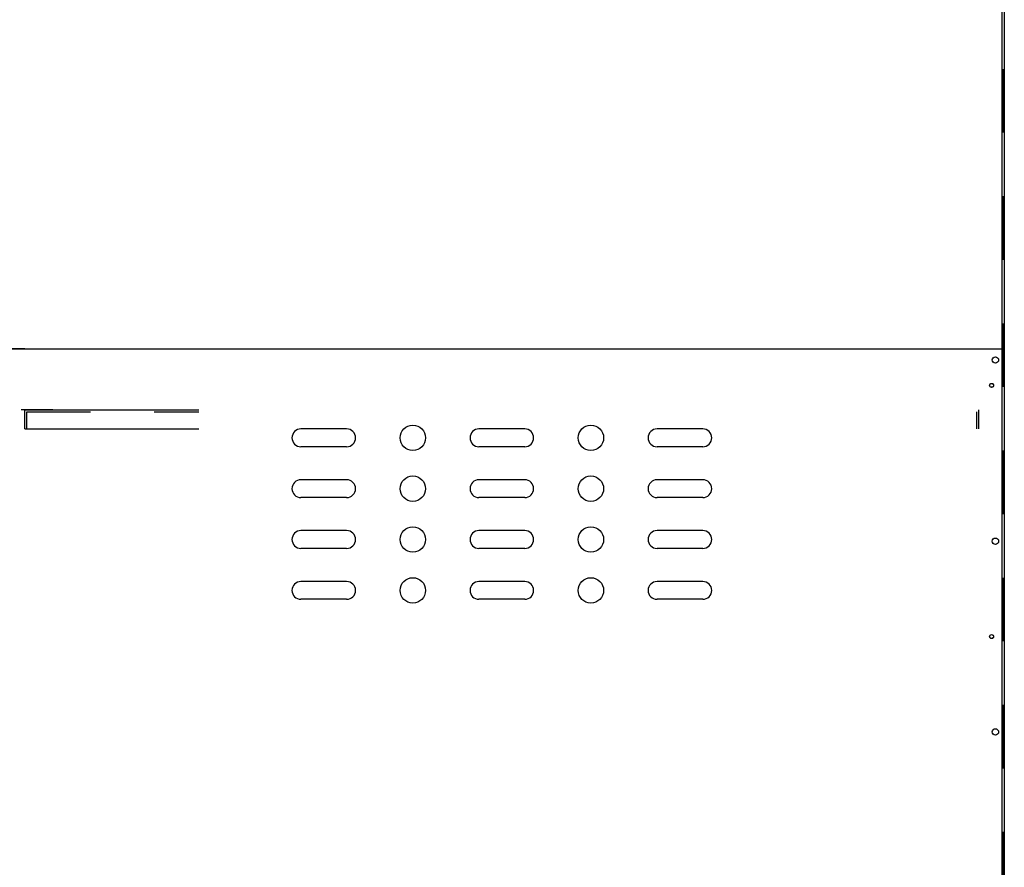
# Model space of a CAD drawing. Extents: x 459657 to 909684, y -305768 to -180103.
# Drawn here: x 492470 to 493244, y -187383 to -186716 of the extents above; entities that cross this region are included whole.
import ezdxf

# ---------------------------------------------------------------- set-up
doc = ezdxf.new("R2010")
doc.units = 0
doc.header["$LTSCALE"] = 50
doc.header["$MEASUREMENT"] = 0
doc.linetypes.add('HIDDEN', pattern=[2, 1, -1])
doc.layers.get('0').update_dxf_attribs({"linetype": 'CONTINUOUS'})
doc.layers.add('숨은선', color=2, linetype='HIDDEN')
doc.layers.add('실선', color=7, linetype='CONTINUOUS')

msp = doc.modelspace()

# ---------------------------------------------------------------- linework, layer by layer
at = {"color": 7}
msp.add_line((492496.05, -187023.21), (492471.05, -187023.21), dxfattribs=at)
at = {"layer": '숨은선', "color": 3}
msp.add_line((493242.85, -186755.21), (493242.85, -187425.21), dxfattribs=at)
at = {"layer": '숨은선', "color": 5}
for p, q in [((492475.65, -187038.21), (492475.65, -187024.81)), ((492475.65, -187024.81), (492610.75, -187024.81)), ((493222.45, -187038.21), (493222.45, -187024.81))]:
    msp.add_line(p, q, dxfattribs=at)
at = {"layer": '실선', "color": 4}
for p, q in [((493242.05, -186435.21), (493242.05, -187425.21)), ((492456.05, -186975.21), (493242.05, -186975.21)), ((492681.85, -186975.21), (492995.46, -186975.21)), ((493045.46, -186975.21), (493242.05, -186975.21)), ((492727.03, -187038.21), (492691.03, -187038.21)), ((492867.03, -187038.21), (492831.03, -187038.21)), ((493007.03, -187038.21), (492971.03, -187038.21)), ((492727.03, -187052.21), (492691.03, -187052.21)), ((492867.03, -187052.21), (492831.03, -187052.21)), ((493007.03, -187052.21), (492971.03, -187052.21)), ((492727.03, -187078.21), (492691.03, -187078.21)), ((492867.03, -187078.21), (492831.03, -187078.21)), ((493007.03, -187078.21), (492971.03, -187078.21)), ((492727.03, -187092.21), (492691.03, -187092.21)), ((492867.03, -187092.21), (492831.03, -187092.21)), ((493007.03, -187092.21), (492971.03, -187092.21)), ((492727.03, -187118.21), (492691.03, -187118.21)), ((492867.03, -187118.21), (492831.03, -187118.21)), ((493007.03, -187118.21), (492971.03, -187118.21)), ((492727.03, -187132.21), (492691.03, -187132.21)), ((492867.03, -187132.21), (492831.03, -187132.21)), ((493007.03, -187132.21), (492971.03, -187132.21)), ((492727.03, -187158.21), (492691.03, -187158.21)), ((492867.03, -187158.21), (492831.03, -187158.21)), ((493007.03, -187158.21), (492971.03, -187158.21)), ((492727.03, -187172.21), (492691.03, -187172.21)), ((492867.03, -187172.21), (492831.03, -187172.21)), ((493007.03, -187172.21), (492971.03, -187172.21))]:
    msp.add_line(p, q, dxfattribs=at)
at = {"layer": '실선', "color": 3}
for p, q in [((493244.05, -186435.21), (493244.05, -187425.21)), ((492474.05, -186975.21), (492454.05, -186975.21)), ((493224.05, -186975.21), (493244.05, -186975.21))]:
    msp.add_line(p, q, dxfattribs=at)
at = {"layer": '실선', "color": 5}
for p, q in [((492474.05, -187038.21), (492474.05, -187023.21)), ((492474.05, -187023.21), (492610.75, -187023.21)), ((493224.05, -187038.21), (493224.05, -187023.21)), ((492474.05, -187038.21), (492610.75, -187038.21))]:
    msp.add_line(p, q, dxfattribs=at)
at = {"layer": '실선', "color": 3}
for centre, radius in [((493237.05, -186984.01), 2.5), ((493234.05, -187004.01), 1.5), ((493237.05, -187126.51), 2.5), ((493234.05, -187201.51), 1.5), ((493237.05, -187276.51), 2.5)]:
    msp.add_circle(centre, radius, dxfattribs=at)
at = {"layer": '실선', "color": 4}
for centre, radius in [((493234.05, -187004.01), 1.6), ((492779.03, -187045.21), 10), ((492919.03, -187045.21), 10), ((492779.03, -187085.21), 10), ((492919.03, -187085.21), 10), ((492779.03, -187125.21), 10), ((492919.03, -187125.21), 10), ((492779.03, -187165.21), 10), ((492919.03, -187165.21), 10), ((493234.05, -187201.51), 1.6)]:
    msp.add_circle(centre, radius, dxfattribs=at)
for centre, start, end in [((492691.03, -187045.21), 90, 270), ((492727.03, -187045.21), 270, 90), ((492831.03, -187045.21), 90, 270), ((492867.03, -187045.21), 270, 90), ((492971.03, -187045.21), 90, 270), ((493007.03, -187045.21), 270, 90), ((492691.03, -187085.21), 90, 270), ((492727.03, -187085.21), 270, 90), ((492831.03, -187085.21), 90, 270), ((492867.03, -187085.21), 270, 90), ((492971.03, -187085.21), 90, 270), ((493007.03, -187085.21), 270, 90), ((492691.03, -187125.21), 90, 270), ((492727.03, -187125.21), 270, 90), ((492831.03, -187125.21), 90, 270), ((492867.03, -187125.21), 270, 90), ((492971.03, -187125.21), 90, 270), ((493007.03, -187125.21), 270, 90), ((492691.03, -187165.21), 90, 270), ((492727.03, -187165.21), 270, 90), ((492831.03, -187165.21), 90, 270), ((492867.03, -187165.21), 270, 90), ((492971.03, -187165.21), 90, 270), ((493007.03, -187165.21), 270, 90)]:
    msp.add_arc(centre, 7, start, end, dxfattribs=at)

doc.saveas('drawing.dxf')
